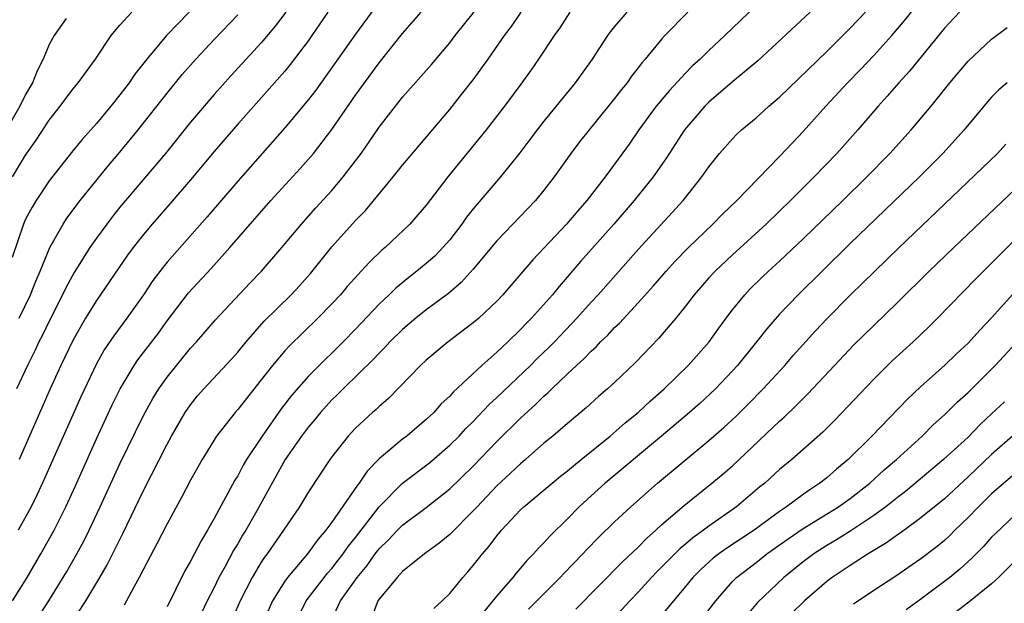
# Model space of a CAD drawing. Units: inches. Extents: x 2508000 to 2509427, y 1485009 to 1488000.
# Drawn here: x 2508360 to 2508444, y 1486763 to 1486812 of the extents above; entities that cross this region are included whole.
import ezdxf

# ---------------------------------------------------------------- set-up
doc = ezdxf.new("R2010")
doc.units = ezdxf.units.IN
doc.header["$MEASUREMENT"] = 0
doc.layers.add('LD25081485_2ft', color=226, linetype='Continuous')

msp = doc.modelspace()

# ---------------------------------------------------------------- linework, layer by layer
at = {"layer": 'LD25081485_2ft'}
for points, elevation in [([(2508390.637, 1486813.363), (2508389, 1486811.138), (2508387.507, 1486809), (2508386.462, 1486807.538), (2508385.619, 1486806.381), (2508385, 1486805.575), (2508383, 1486803.176), (2508379, 1486798.649), (2508376.395, 1486795.605), (2508373, 1486791.753), (2508372.659, 1486791.342), (2508371.8, 1486790.2), (2508371, 1486788.996), (2508369.591, 1486787), (2508368.477, 1486785.523), (2508367.677, 1486784.323), (2508367, 1486783.121), (2508365.678, 1486780.322), (2508362.607, 1486773.393), (2508361.972, 1486772.028), (2508361.462, 1486771), (2508360.377, 1486769)], 8450), ([(2508361.663, 1486761), (2508362.965, 1486763), (2508364.497, 1486765.503), (2508365.356, 1486767), (2508365.927, 1486768.073), (2508366.388, 1486769), (2508367.323, 1486771), (2508369, 1486774.653), (2508371, 1486778.735), (2508371.802, 1486780.198), (2508372.292, 1486781), (2508373, 1486782.005), (2508375, 1486784.46), (2508375.491, 1486785), (2508377.123, 1486786.877), (2508380.025, 1486789.975), (2508381.012, 1486791), (2508382.738, 1486793), (2508384.412, 1486795), (2508385.633, 1486796.366), (2508387, 1486797.859), (2508387.964, 1486799), (2508389.471, 1486801), (2508390.103, 1486801.897), (2508391, 1486803.217), (2508392.383, 1486805), (2508393, 1486805.766), (2508395.458, 1486808.542), (2508397, 1486810.39), (2508397.467, 1486811), (2508399.918, 1486814.082)], 8454), ([(2508423, 1486813.554), (2508420.362, 1486811), (2508419, 1486809.739), (2508418.249, 1486809), (2508417.589, 1486808.411), (2508417, 1486807.807), (2508415.646, 1486806.354), (2508414.531, 1486805), (2508413.061, 1486803), (2508412.218, 1486801.782), (2508411, 1486800.09), (2508410.193, 1486799), (2508408.637, 1486797), (2508407.867, 1486796.133), (2508406.901, 1486795), (2508404.048, 1486791.952), (2508401.512, 1486789), (2508401, 1486788.454), (2508399.456, 1486787), (2508399, 1486786.607), (2508396.86, 1486785), (2508395.837, 1486784.163), (2508395, 1486783.447), (2508394.523, 1486783), (2508391.803, 1486780.197), (2508391, 1486779.518), (2508390.743, 1486779.258), (2508390.435, 1486779), (2508389, 1486777.673), (2508388.38, 1486777), (2508387, 1486775.24), (2508386.824, 1486775), (2508385, 1486772.26), (2508384.242, 1486771), (2508382.885, 1486769), (2508381.489, 1486767), (2508381.276, 1486766.724), (2508381, 1486766.305), (2508380.215, 1486765), (2508379.2, 1486763), (2508377.834, 1486759.834)], 8464), ([(2508386.789, 1486761), (2508387.739, 1486763), (2508389.129, 1486765), (2508389.983, 1486766.017), (2508390.672, 1486767), (2508391, 1486767.427), (2508391.805, 1486768.196), (2508392.558, 1486769), (2508393, 1486769.444), (2508395, 1486770.941), (2508397, 1486772.511), (2508399, 1486774.445), (2508401, 1486776.529), (2508403, 1486778.518), (2508404.304, 1486779.696), (2508405, 1486780.398), (2508405.329, 1486780.671), (2508405.653, 1486781), (2508407, 1486782.279), (2508407.772, 1486783), (2508408.421, 1486783.579), (2508409, 1486784.211), (2508409.422, 1486784.578), (2508409.808, 1486785), (2508410.422, 1486785.578), (2508411, 1486786.217), (2508411.405, 1486786.595), (2508413, 1486788.306), (2508414.271, 1486789.729), (2508415.359, 1486791), (2508416.147, 1486791.853), (2508417.273, 1486793), (2508419.346, 1486795), (2508420.158, 1486795.843), (2508421.36, 1486797), (2508425, 1486800.73), (2508426.091, 1486801.909), (2508427, 1486802.86), (2508428.918, 1486805), (2508430.769, 1486807), (2508431.874, 1486808.126), (2508433, 1486809.315), (2508434.542, 1486811), (2508435.663, 1486812.337), (2508436.545, 1486813.455)], 8470), ([(2508364.449, 1486812.449), (2508363.417, 1486811), (2508363, 1486810.257), (2508362.483, 1486809), (2508361.99, 1486808.01), (2508361.57, 1486807), (2508361, 1486806.006), (2508360.511, 1486805), (2508359.238, 1486802.762)], 8438), ([(2508374.866, 1486813), (2508372.945, 1486811), (2508371.286, 1486809), (2508370.275, 1486807.725), (2508369.783, 1486807), (2508369, 1486805.977), (2508368.217, 1486805), (2508367, 1486803.54), (2508365.809, 1486802.191), (2508365, 1486801.21), (2508363, 1486798.662), (2508361.898, 1486797), (2508361.555, 1486796.445), (2508361, 1486795.405), (2508360.804, 1486795), (2508359.841, 1486792.159)], 8442), ([(2508359.878, 1486763), (2508361.116, 1486765), (2508362.3, 1486767), (2508363.415, 1486769), (2508364.408, 1486771), (2508365.219, 1486772.781), (2508367, 1486776.768), (2508368.348, 1486779.652), (2508369.012, 1486781), (2508370.209, 1486783), (2508370.528, 1486783.472), (2508372.263, 1486785.737), (2508373, 1486786.772), (2508374.836, 1486789.164), (2508376.76, 1486791.24), (2508378.338, 1486793), (2508381.821, 1486797), (2508384.289, 1486799.711), (2508385.422, 1486801), (2508387, 1486803.018), (2508389, 1486805.942), (2508391, 1486808.683), (2508393, 1486811.173), (2508394.583, 1486813)], 8452), ([(2508359.895, 1486799), (2508361, 1486800.846), (2508361.881, 1486802.118), (2508363, 1486803.823), (2508363.939, 1486805), (2508365, 1486806.451), (2508365.451, 1486807), (2508366.915, 1486809), (2508368.272, 1486811), (2508369, 1486811.875), (2508370.026, 1486813)], 8440), ([(2508383.078, 1486813), (2508382.19, 1486811.81), (2508381, 1486810.384), (2508378.418, 1486807.582), (2508377, 1486806.004), (2508375, 1486803.656), (2508372.864, 1486801), (2508369, 1486796.424), (2508368.365, 1486795.635), (2508367.878, 1486795), (2508367, 1486793.802), (2508366.44, 1486793), (2508365.11, 1486790.89), (2508364.409, 1486789.591), (2508364.138, 1486789), (2508363, 1486786.758), (2508362.429, 1486785.571), (2508362.128, 1486785), (2508361.77, 1486784.23), (2508361.152, 1486783), (2508360.23, 1486781)], 8446), ([(2508386.652, 1486813), (2508385.301, 1486811), (2508385, 1486810.577), (2508383.454, 1486808.546), (2508383, 1486807.994), (2508382.135, 1486807), (2508379, 1486803.472), (2508377, 1486801.169), (2508375, 1486798.764), (2508373.268, 1486796.733), (2508371.743, 1486795), (2508371, 1486794.116), (2508370.128, 1486793), (2508369.648, 1486792.352), (2508367, 1486788.515), (2508366.074, 1486787), (2508365, 1486785.111), (2508363.991, 1486783), (2508363.088, 1486781), (2508360.442, 1486775)], 8448), ([(2508360.45, 1486787), (2508361.413, 1486789), (2508361.857, 1486790.143), (2508362.233, 1486791), (2508363.042, 1486793), (2508364.174, 1486795), (2508364.498, 1486795.502), (2508365.62, 1486797), (2508368.027, 1486799.973), (2508369, 1486801.113), (2508370.56, 1486803), (2508373, 1486806.103), (2508374.298, 1486807.702), (2508375.434, 1486809), (2508377, 1486810.673), (2508379, 1486812.772)], 8444), ([(2508364.878, 1486761.122), (2508366.097, 1486763), (2508367.303, 1486765), (2508367.929, 1486766.071), (2508369.261, 1486768.739), (2508371, 1486772.364), (2508373, 1486776.306), (2508373.377, 1486777), (2508374.541, 1486779), (2508375, 1486779.664), (2508375.599, 1486780.402), (2508376.122, 1486781), (2508378.47, 1486783.53), (2508379, 1486784.126), (2508379.716, 1486785), (2508381.257, 1486786.743), (2508383.536, 1486789), (2508384.24, 1486789.76), (2508385.184, 1486790.816), (2508387, 1486793.06), (2508389, 1486795.297), (2508389.835, 1486796.165), (2508392.191, 1486799), (2508393, 1486800.009), (2508397, 1486804.731), (2508398.01, 1486805.99), (2508399, 1486807.259), (2508400.253, 1486809), (2508401.659, 1486811), (2508402.232, 1486811.768), (2508403.073, 1486813)], 8456), ([(2508407.194, 1486813), (2508406.336, 1486811.664), (2508405.871, 1486811), (2508404.541, 1486809), (2508403.911, 1486808.089), (2508403.125, 1486807), (2508401.641, 1486805), (2508400.084, 1486803), (2508396.838, 1486799), (2508395, 1486796.596), (2508393.615, 1486795), (2508391.51, 1486793), (2508391.23, 1486792.77), (2508390.21, 1486791.79), (2508389.493, 1486791), (2508389.244, 1486790.757), (2508388.306, 1486789.695), (2508387.723, 1486789), (2508387, 1486788.216), (2508385.813, 1486787), (2508383.363, 1486784.637), (2508383, 1486784.236), (2508381.95, 1486783), (2508381, 1486781.768), (2508379, 1486779.243), (2508378.781, 1486779), (2508377.208, 1486777), (2508375.978, 1486775), (2508375, 1486773.256), (2508374.224, 1486771.776), (2508373, 1486769.543), (2508372.146, 1486767.854), (2508371, 1486765.704), (2508370.642, 1486765), (2508370.172, 1486764.172), (2508369.359, 1486762.641)], 8458), ([(2508412.043, 1486813), (2508411, 1486811.786), (2508410.648, 1486811.352), (2508410.399, 1486811), (2508409.08, 1486809), (2508407.656, 1486807), (2508405, 1486803.748), (2508404.41, 1486803), (2508403.81, 1486802.19), (2508402.942, 1486801.058), (2508401.295, 1486799), (2508399, 1486796.296), (2508398.428, 1486795.572), (2508398.033, 1486795), (2508397, 1486793.662), (2508396.424, 1486793), (2508395.721, 1486792.279), (2508395, 1486791.649), (2508394.216, 1486791), (2508393.529, 1486790.471), (2508392.429, 1486789.571), (2508391.849, 1486789), (2508391, 1486788.198), (2508389, 1486786.08), (2508387.955, 1486785), (2508387, 1486784.044), (2508386.458, 1486783.542), (2508385, 1486782.073), (2508383.56, 1486780.44), (2508382.696, 1486779.304), (2508381.068, 1486777), (2508379.744, 1486775), (2508379.472, 1486774.529), (2508379, 1486773.635), (2508378.757, 1486773.242), (2508377, 1486770.007), (2508376.43, 1486769), (2508375.885, 1486768.115), (2508375, 1486766.387), (2508374.491, 1486765.509), (2508373, 1486762.507)], 8460), ([(2508417.204, 1486813), (2508415.255, 1486811), (2508415, 1486810.721), (2508413.584, 1486809), (2508413.31, 1486808.69), (2508413, 1486808.27), (2508412.439, 1486807.561), (2508412.056, 1486807), (2508411.582, 1486806.418), (2508411, 1486805.649), (2508408.823, 1486803), (2508408.023, 1486801.977), (2508407.273, 1486801), (2508405.868, 1486799), (2508405, 1486797.882), (2508404.27, 1486797), (2508401, 1486793.575), (2508399, 1486791.158), (2508397.973, 1486790.027), (2508396.886, 1486789.114), (2508395, 1486787.716), (2508394.109, 1486787), (2508393, 1486786.057), (2508391.924, 1486785), (2508391.482, 1486784.517), (2508391, 1486784.051), (2508390.5, 1486783.5), (2508387.951, 1486781), (2508387.48, 1486780.52), (2508387, 1486780.066), (2508386.016, 1486779), (2508385.563, 1486778.437), (2508385, 1486777.783), (2508384.408, 1486777), (2508383.024, 1486775), (2508380.638, 1486770.638), (2508379.684, 1486769), (2508379.416, 1486768.584), (2508379, 1486767.86), (2508378.667, 1486767.333), (2508377.932, 1486765.931), (2508377.412, 1486765), (2508377, 1486764.147), (2508376.41, 1486763), (2508375.956, 1486762.044)], 8462), ([(2508427.599, 1486813), (2508423.141, 1486808.859), (2508421, 1486807.064), (2508419, 1486805.359), (2508418.641, 1486805), (2508416.935, 1486803), (2508415.387, 1486800.613), (2508414.272, 1486799), (2508412.666, 1486797), (2508410.933, 1486795), (2508408.141, 1486791.859), (2508406.287, 1486789.713), (2508405.709, 1486789), (2508403.93, 1486787), (2508403.462, 1486786.538), (2508403, 1486786.046), (2508401.928, 1486785), (2508401.438, 1486784.562), (2508401, 1486784.125), (2508399.731, 1486783), (2508397.284, 1486780.717), (2508397, 1486780.389), (2508396.275, 1486779.725), (2508395.638, 1486779), (2508395, 1486778.397), (2508394.233, 1486777.767), (2508393.348, 1486777), (2508393, 1486776.736), (2508391, 1486775.069), (2508389.979, 1486774.021), (2508389.3, 1486773), (2508389.159, 1486772.841), (2508387, 1486769.7), (2508386.488, 1486769), (2508385.791, 1486768.209), (2508384.92, 1486767), (2508383.224, 1486765), (2508383, 1486764.686), (2508381.951, 1486763), (2508381.085, 1486761)], 8466), ([(2508384.221, 1486761.779), (2508384.822, 1486763), (2508386.348, 1486765), (2508386.636, 1486765.365), (2508387, 1486765.76), (2508387.542, 1486766.458), (2508387.961, 1486767), (2508388.379, 1486767.621), (2508389, 1486768.388), (2508391, 1486770.992), (2508393, 1486772.996), (2508395.268, 1486774.732), (2508397, 1486776.213), (2508397.789, 1486777), (2508398.37, 1486777.63), (2508399, 1486778.248), (2508400.334, 1486779.666), (2508401, 1486780.276), (2508403.847, 1486783), (2508404.423, 1486783.577), (2508405.447, 1486784.553), (2508405.888, 1486785), (2508407.791, 1486787), (2508409, 1486788.359), (2508409.597, 1486789), (2508413, 1486792.831), (2508416.825, 1486797), (2508418.41, 1486799), (2508419, 1486799.863), (2508419.909, 1486801), (2508421, 1486802.25), (2508421.369, 1486802.631), (2508421.776, 1486803), (2508423, 1486804.017), (2508424.092, 1486805), (2508425, 1486805.783), (2508429, 1486809.657), (2508431, 1486811.624), (2508432.29, 1486813)], 8468), ([(2508440.266, 1486813), (2508439, 1486811.621), (2508436.023, 1486807.977), (2508435.125, 1486807), (2508434.146, 1486805.854), (2508433.375, 1486805), (2508431.656, 1486803), (2508429.87, 1486801), (2508427.945, 1486799), (2508425.938, 1486797), (2508425, 1486796.089), (2508423.859, 1486795), (2508421, 1486792.398), (2508419.521, 1486791), (2508419, 1486790.431), (2508417.743, 1486789), (2508417, 1486788.028), (2508416.179, 1486787), (2508414.721, 1486785.279), (2508412.766, 1486783.234), (2508411, 1486781.556), (2508410.394, 1486781), (2508409.638, 1486780.362), (2508408.593, 1486779.407), (2508407, 1486778.067), (2508405.763, 1486777), (2508405, 1486776.384), (2508403.419, 1486775), (2508403, 1486774.655), (2508402.157, 1486773.843), (2508401, 1486772.774), (2508399.316, 1486771), (2508399, 1486770.64), (2508397, 1486768.655), (2508396.103, 1486767.897), (2508394.855, 1486767), (2508393, 1486765.496), (2508392.531, 1486765), (2508391, 1486763.152), (2508390.901, 1486763), (2508390.39, 1486761.611)], 8472), ([(2508395.653, 1486762.347), (2508396.356, 1486763), (2508397, 1486763.644), (2508398.108, 1486765), (2508398.536, 1486765.464), (2508399, 1486766.002), (2508399.775, 1486767), (2508400.347, 1486767.653), (2508401, 1486768.531), (2508401.389, 1486769), (2508403, 1486770.729), (2508403.287, 1486771), (2508405.686, 1486773), (2508406.41, 1486773.59), (2508407, 1486774.044), (2508407.515, 1486774.485), (2508408.168, 1486775), (2508410.612, 1486777), (2508411.885, 1486778.115), (2508412.987, 1486779), (2508414.025, 1486779.974), (2508415.213, 1486781), (2508417.245, 1486783), (2508419.009, 1486785), (2508419.837, 1486786.163), (2508420.463, 1486787), (2508421, 1486787.708), (2508422.038, 1486789), (2508422.506, 1486789.494), (2508423.511, 1486790.489), (2508424.047, 1486791), (2508425, 1486791.859), (2508427, 1486793.736), (2508430.361, 1486797), (2508432.413, 1486799), (2508434.366, 1486801), (2508436.176, 1486803), (2508437.857, 1486805), (2508439.466, 1486807), (2508441, 1486808.824), (2508443, 1486810.705), (2508444.317, 1486811.683)], 8474), ([(2508444.308, 1486807), (2508443.608, 1486806.392), (2508443, 1486805.764), (2508442.327, 1486805), (2508440.676, 1486803), (2508438.862, 1486801), (2508436.876, 1486799), (2508431, 1486793.34), (2508428.605, 1486791), (2508426.578, 1486789), (2508425, 1486787.338), (2508423.904, 1486786.096), (2508423.048, 1486785), (2508421.423, 1486783), (2508421, 1486782.533), (2508419.55, 1486781), (2508418.227, 1486779.773), (2508417.165, 1486778.835), (2508414.99, 1486777), (2508410.186, 1486773), (2508409, 1486771.927), (2508407.985, 1486771), (2508407, 1486769.984), (2508405.491, 1486768.51), (2508405, 1486767.938), (2508404.529, 1486767.471), (2508404.124, 1486767), (2508403.553, 1486766.447), (2508403, 1486765.772), (2508402.639, 1486765.361), (2508402.366, 1486765), (2508401, 1486763.436), (2508397.368, 1486759)], 8476), ([(2508403.691, 1486762.309), (2508406.385, 1486765), (2508406.675, 1486765.325), (2508408.307, 1486767), (2508408.635, 1486767.366), (2508409.626, 1486768.374), (2508411, 1486769.712), (2508412.359, 1486771), (2508414.626, 1486773), (2508419, 1486776.624), (2508420.27, 1486777.73), (2508421.308, 1486778.692), (2508422.314, 1486779.686), (2508423.608, 1486781), (2508425.434, 1486783), (2508426.16, 1486783.84), (2508428.057, 1486785.943), (2508429.028, 1486786.972), (2508431, 1486788.976), (2508432.031, 1486789.968), (2508433.073, 1486791), (2508435.151, 1486793), (2508442.232, 1486799.768), (2508443.49, 1486801), (2508444.213, 1486801.787)], 8478), ([(2508407.699, 1486762.301), (2508411.673, 1486766.327), (2508413, 1486767.573), (2508413.695, 1486768.305), (2508414.487, 1486769), (2508415, 1486769.482), (2508416.891, 1486771.109), (2508419.249, 1486773), (2508420.206, 1486773.794), (2508421, 1486774.485), (2508421.562, 1486775), (2508425, 1486778.267), (2508425.393, 1486778.607), (2508426.415, 1486779.585), (2508427, 1486780.199), (2508427.407, 1486780.593), (2508429.649, 1486783), (2508431.285, 1486784.715), (2508433, 1486786.401), (2508435, 1486788.332), (2508437.703, 1486791), (2508439.78, 1486793), (2508445, 1486797.976)], 8480), ([(2508445, 1486793.689), (2508441.664, 1486790.336), (2508438.405, 1486787), (2508437.699, 1486786.301), (2508436.328, 1486785), (2508434.595, 1486783.405), (2508433, 1486781.832), (2508429.665, 1486778.335), (2508428.67, 1486777.33), (2508426.037, 1486775), (2508425, 1486774.153), (2508423.736, 1486773), (2508423.323, 1486772.677), (2508421.34, 1486771), (2508419, 1486769.355), (2508418.539, 1486769), (2508417.635, 1486768.365), (2508417, 1486767.818), (2508416.548, 1486767.452), (2508414.559, 1486765.441), (2508414.141, 1486765), (2508413, 1486763.735), (2508412.295, 1486763), (2508411, 1486761.59)], 8482), ([(2508445.826, 1486790.174), (2508443, 1486787.049), (2508441.997, 1486786.003), (2508441, 1486784.895), (2508440.018, 1486783.982), (2508439, 1486783.001), (2508437, 1486781.201), (2508435.867, 1486780.133), (2508432.83, 1486777), (2508430.82, 1486775), (2508429.82, 1486774.18), (2508429, 1486773.452), (2508428.429, 1486773), (2508427.557, 1486772.443), (2508427, 1486772.05), (2508425.586, 1486771), (2508425, 1486770.608), (2508422.832, 1486769), (2508420.519, 1486767.481), (2508419.85, 1486767), (2508419.371, 1486766.629), (2508418.316, 1486765.684), (2508417.63, 1486765), (2508417, 1486764.219), (2508415, 1486761.816)], 8484), ([(2508418.046, 1486761), (2508419.578, 1486763), (2508421, 1486764.641), (2508421.351, 1486765), (2508423, 1486766.262), (2508423.931, 1486767), (2508425.722, 1486768.278), (2508427, 1486769.162), (2508430.007, 1486771), (2508431, 1486771.712), (2508432.648, 1486773), (2508433.879, 1486774.121), (2508434.925, 1486775), (2508437.094, 1486777), (2508438.044, 1486777.956), (2508439, 1486778.799), (2508440.097, 1486779.903), (2508441, 1486780.709), (2508443.309, 1486783), (2508445.09, 1486784.91)], 8486), ([(2508444.092, 1486779.908), (2508443, 1486778.897), (2508442.025, 1486777.975), (2508441, 1486776.917), (2508438.919, 1486775), (2508435.702, 1486772.298), (2508435, 1486771.777), (2508434.024, 1486771), (2508433, 1486770.249), (2508431.06, 1486768.94), (2508429.823, 1486768.177), (2508429, 1486767.701), (2508427.896, 1486767), (2508427, 1486766.332), (2508425.359, 1486765), (2508423.134, 1486762.866), (2508421.559, 1486761)], 8488), ([(2508445, 1486777.198), (2508443, 1486775.435), (2508441, 1486773.524), (2508439, 1486771.675), (2508437, 1486770.049), (2508435.237, 1486768.763), (2508435, 1486768.609), (2508434.078, 1486767.922), (2508432.526, 1486767), (2508431, 1486766.016), (2508429.473, 1486765), (2508429, 1486764.642), (2508427.122, 1486763), (2508426.05, 1486761.95)], 8490), ([(2508445, 1486773.829), (2508443, 1486772.099), (2508441.886, 1486771), (2508441, 1486770.072), (2508439.89, 1486769), (2508439.448, 1486768.552), (2508439, 1486768.145), (2508438.37, 1486767.63), (2508437, 1486766.577), (2508434.882, 1486765.118), (2508433, 1486763.886), (2508431.272, 1486762.728)], 8492), ([(2508445, 1486770.299), (2508443.288, 1486768.712), (2508443, 1486768.423), (2508442.335, 1486767.665), (2508441.346, 1486766.654), (2508440.3, 1486765.7), (2508439.44, 1486765), (2508437, 1486763.143), (2508435.753, 1486762.247)], 8494), ([(2508445, 1486766.4), (2508443.586, 1486765), (2508443, 1486764.458), (2508441.208, 1486763), (2508439.951, 1486762.049)], 8496)]:
    msp.add_lwpolyline(points, dxfattribs=dict(at, elevation=elevation))

doc.saveas('drawing.dxf')
